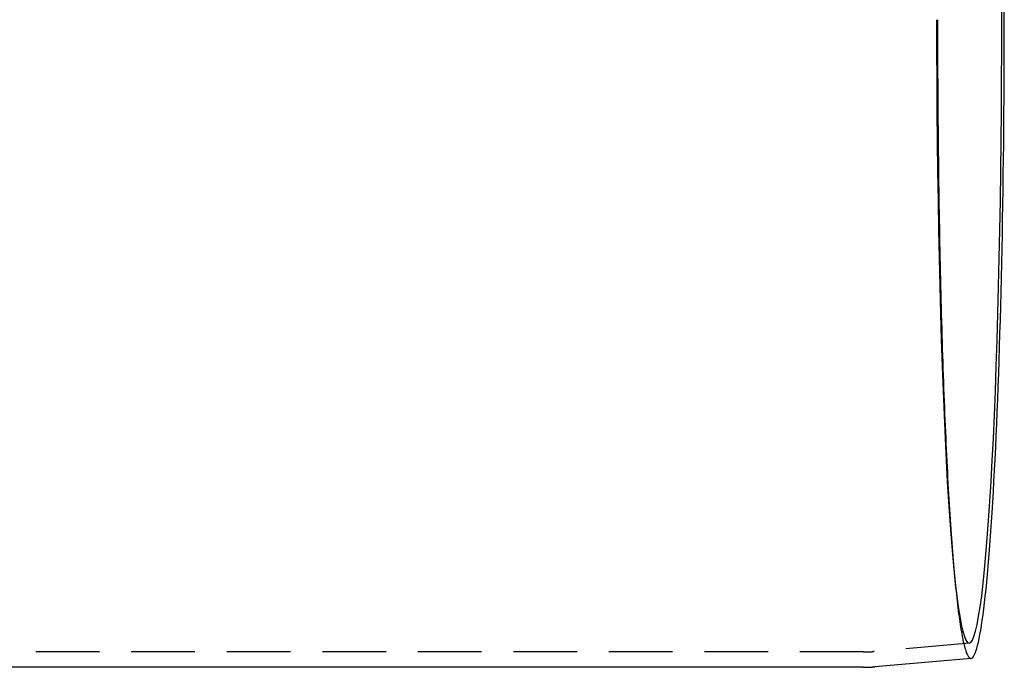
# Model space of a CAD drawing. Extents: x -150 to 288, y -150 to 465.
# Drawn here: x 210 to 288, y -51 to 0 of the extents above; entities that cross this region are included whole.
import ezdxf

# ---------------------------------------------------------------- set-up
doc = ezdxf.new("R2010")
doc.units = 0
doc.header["$LTSCALE"] = 20
doc.linetypes.add('VERDECKT', pattern=[0.375, 0.25, -0.125])
doc.layers.get('0').update_dxf_attribs({"linetype": 'CONTINUOUS'})

# ---------------------------------------------------------------- blocks, each defined once
blk = doc.blocks.new('A$C233A00D6')
at = {"color": 1, "linetype": 'VERDECKT'}
for p, q in [((283.68021, -43.35095), (283.78616, -44.40821)), ((284.87689, -48.90681), (277.35277, -49.56599)), ((276.57495, -49.6), (0, -49.6))]:
    blk.add_line(p, q, dxfattribs=at)
at = {"color": 3, "linetype": 'CONTINUOUS'}
for p, q in [((285.01202, -50.09956), (277.4575, -50.76141)), ((276.57495, -50.8), (179.7311, -50.8))]:
    blk.add_line(p, q, dxfattribs=at)
blk.add_polyline3d([(285.012, -50.0996, 0), (285.076, -50.0789, 0), (285.14, -50.0283, 0), (285.204, -49.9478, 0), (285.268, -49.8373, 0), (285.332, -49.6969, 0), (285.396, -49.5269, 0), (285.459, -49.3271, 0), (285.522, -49.0978, 0), (285.585, -48.8391, 0), (285.647, -48.5512, 0), (285.709, -48.2342, 0), (285.77, -47.8883, 0), (285.832, -47.5137, 0), (285.892, -47.1107, 0), (285.952, -46.6794, 0), (286.012, -46.2202, 0), (286.071, -45.7334, 0), (286.129, -45.2191, 0), (286.186, -44.6778, 0), (286.243, -44.1097, 0), (286.299, -43.5152, 0), (286.355, -42.8946, 0), (286.409, -42.2483, 0), (286.463, -41.5768, 0), (286.516, -40.8803, 0), (286.568, -40.1594, 0), (286.619, -39.4144, 0), (286.669, -38.6458, 0), (286.718, -37.8541, 0), (286.766, -37.0397, 0), (286.812, -36.2031, 0), (286.858, -35.3448, 0), (286.903, -34.4654, 0), (286.947, -33.5653, 0), (286.989, -32.6451, 0), (287.03, -31.7054, 0), (287.07, -30.7467, 0), (287.109, -29.7696, 0), (287.146, -28.7746, 0), (287.183, -27.7625, 0), (287.218, -26.7336, 0), (287.251, -25.6888, 0), (287.283, -24.6286, 0), (287.314, -23.5537, 0), (287.344, -22.4646, 0), (287.372, -21.3621, 0), (287.398, -20.2468, 0), (287.424, -19.1194, 0), (287.447, -17.9805, 0), (287.47, -16.8309, 0), (287.49, -15.6712, 0), (287.51, -14.5021, 0), (287.528, -13.3243, 0), (287.544, -12.1385, 0), (287.559, -10.9455, 0), (287.572, -9.74588, 0), (287.584, -8.54045, 0), (287.594, -7.32991, 0), (287.602, -6.11497, 0), (287.609, -4.89638, 0), (287.615, -3.67485, 0), (287.619, -2.45112, 0), (287.621, -1.22593, 0), (287.622, 0, 0), (287.621, 1.22593, 0)], dxfattribs=at)
at = {"color": 1, "linetype": 'VERDECKT'}
for points in [[(282.306, 0, 0), (282.309, -2.39977, 0), (282.318, -4.79376, 0), (282.333, -7.17619, 0), (282.355, -9.54134, 0), (282.382, -11.8835, 0), (282.416, -14.197, 0), (282.455, -16.4764, 0), (282.5, -18.716, 0), (282.551, -20.9106, 0), (282.608, -23.0548, 0), (282.67, -25.1434, 0), (282.737, -27.1715, 0), (282.809, -29.1341, 0), (282.887, -31.0265, 0), (282.969, -32.8441, 0), (283.055, -34.5827, 0), (283.146, -36.2379, 0), (283.241, -37.8059, 0), (283.34, -39.2827, 0), (283.443, -40.665, 0), (283.549, -41.9492, 0), (283.659, -43.1324, 0), (283.771, -44.2117, 0), (283.886, -45.1845, 0), (284.003, -46.0484, 0), (284.122, -46.8014, 0), (284.243, -47.4416, 0), (284.366, -47.9676, 0), (284.49, -48.378, 0), (284.614, -48.6718, 0), (284.74, -48.8484, 0), (284.865, -48.9073, 0), (284.991, -48.8484, 0), (285.116, -48.6718, 0), (285.241, -48.378, 0), (285.365, -47.9676, 0), (285.487, -47.4416, 0), (285.608, -46.8014, 0), (285.727, -46.0484, 0), (285.845, -45.1845, 0), (285.96, -44.2117, 0), (286.072, -43.1324, 0), (286.181, -41.9492, 0), (286.287, -40.665, 0), (286.39, -39.2827, 0), (286.489, -37.8059, 0), (286.584, -36.2379, 0), (286.675, -34.5827, 0), (286.762, -32.8441, 0), (286.844, -31.0265, 0), (286.921, -29.1341, 0), (286.993, -27.1715, 0), (287.061, -25.1434, 0), (287.123, -23.0548, 0), (287.179, -20.9106, 0), (287.23, -18.716, 0), (287.275, -16.4764, 0), (287.315, -14.197, 0), (287.348, -11.8835, 0), (287.376, -9.54134, 0), (287.397, -7.17619, 0), (287.412, -4.79376, 0), (287.422, -2.39977, 0), (287.425, 0, 0), (287.422, 2.39977, 0)], [(282.378, 0, 0), (282.378, -0.6166, 0), (282.379, -1.23311, 0), (282.38, -1.84943, 0), (282.381, -2.46546, 0), (282.383, -3.08113, 0), (282.385, -3.69633, 0), (282.388, -4.31097, 0), (282.391, -4.92496, 0), (282.394, -5.5382, 0), (282.398, -6.1506, 0), (282.402, -6.76207, 0), (282.407, -7.37251, 0), (282.411, -7.98184, 0), (282.417, -8.58996, 0), (282.423, -9.19678, 0), (282.429, -9.8022, 0), (282.435, -10.4061, 0), (282.442, -11.0085, 0), (282.449, -11.6092, 0), (282.457, -12.2081, 0), (282.465, -12.8052, 0), (282.473, -13.4004, 0), (282.482, -13.9935, 0), (282.492, -14.5845, 0), (282.501, -15.1733, 0), (282.511, -15.7598, 0), (282.521, -16.3439, 0), (282.532, -16.9255, 0), (282.543, -17.5046, 0), (282.555, -18.081, 0), (282.567, -18.6547, 0), (282.579, -19.2255, 0), (282.591, -19.7935, 0), (282.604, -20.3584, 0), (282.617, -20.9202, 0), (282.631, -21.4789, 0), (282.645, -22.0344, 0), (282.66, -22.5865, 0), (282.674, -23.1351, 0), (282.689, -23.6803, 0), (282.705, -24.2219, 0), (282.721, -24.7598, 0), (282.737, -25.294, 0), (282.753, -25.8243, 0), (282.77, -26.3507, 0), (282.787, -26.8731, 0), (282.805, -27.3915, 0), (282.822, -27.9057, 0), (282.841, -28.4157, 0), (282.859, -28.9214, 0), (282.878, -29.4227, 0), (282.897, -29.9195, 0), (282.916, -30.4118, 0), (282.936, -30.8995, 0), (282.956, -31.3825, 0), (282.976, -31.8608, 0), (282.997, -32.3342, 0), (283.018, -32.8028, 0), (283.039, -33.2663, 0), (283.061, -33.7249, 0), (283.083, -34.1783, 0), (283.105, -34.6265, 0), (283.127, -35.0695, 0), (283.15, -35.5072, 0), (283.173, -35.9395, 0), (283.196, -36.3664, 0), (283.22, -36.7878, 0), (283.244, -37.2036, 0), (283.268, -37.6137, 0), (283.292, -38.0182, 0), (283.317, -38.4169, 0), (283.342, -38.8097, 0), (283.367, -39.1967, 0), (283.392, -39.5778, 0), (283.418, -39.9529, 0), (283.444, -40.3219, 0), (283.47, -40.6848, 0), (283.496, -41.0415, 0), (283.523, -41.392, 0), (283.55, -41.7363, 0), (283.577, -42.0742, 0), (283.604, -42.4058, 0), (283.631, -42.7309, 0), (283.659, -43.0496, 0), (283.687, -43.3617, 0), (283.715, -43.6673, 0), (283.743, -43.9663, 0), (283.771, -44.2586, 0), (283.8, -44.5442, 0), (283.829, -44.823, 0), (283.858, -45.0951, 0), (283.887, -45.3603, 0), (283.916, -45.6186, 0), (283.946, -45.8701, 0), (283.975, -46.1146, 0), (284.005, -46.3521, 0), (284.035, -46.5826, 0), (284.065, -46.806, 0), (284.095, -47.0224, 0), (284.126, -47.2316, 0), (284.156, -47.4337, 0), (284.187, -47.6286, 0), (284.217, -47.8162, 0), (284.248, -47.9966, 0), (284.279, -48.1698, 0), (284.31, -48.3357, 0), (284.341, -48.4942, 0), (284.373, -48.6454, 0), (284.404, -48.7892, 0), (284.436, -48.9256, 0), (284.467, -49.0547, 0), (284.499, -49.1762, 0), (284.531, -49.2904, 0), (284.562, -49.3971, 0), (284.594, -49.4963, 0), (284.626, -49.588, 0), (284.658, -49.6721, 0), (284.69, -49.7488, 0), (284.722, -49.8179, 0), (284.754, -49.8795, 0), (284.786, -49.9335, 0), (284.819, -49.98, 0), (284.851, -50.0189, 0), (284.883, -50.0502, 0), (284.915, -50.0739, 0), (284.947, -50.09, 0), (284.98, -50.0986, 0), (285.012, -50.0996, 0)]]:
    blk.add_polyline3d(points, dxfattribs=at)
at = {"color": 1}
blk.add_polyline3d([(276.575, -49.6, 0), (276.577, -49.6, 0), (276.579, -49.6, 0), (276.581, -49.6, 0), (276.583, -49.6, 0), (276.585, -49.6, 0), (276.587, -49.6, 0), (276.589, -49.6, 0), (276.591, -49.6, 0), (276.593, -49.6, 0), (276.595, -49.6, 0), (276.597, -49.6, 0), (276.599, -49.6, 0), (276.601, -49.6, 0), (276.603, -49.6, 0), (276.606, -49.5999, 0), (276.608, -49.5999, 0), (276.61, -49.5999, 0), (276.612, -49.5999, 0), (276.614, -49.5999, 0), (276.616, -49.5999, 0), (276.618, -49.5999, 0), (276.62, -49.5999, 0), (276.622, -49.5999, 0), (276.624, -49.5999, 0), (276.626, -49.5999, 0), (276.628, -49.5998, 0), (276.63, -49.5998, 0), (276.632, -49.5998, 0), (276.634, -49.5998, 0), (276.636, -49.5998, 0), (276.638, -49.5998, 0), (276.64, -49.5998, 0), (276.642, -49.5997, 0), (276.644, -49.5997, 0), (276.646, -49.5997, 0), (276.648, -49.5997, 0), (276.65, -49.5997, 0), (276.652, -49.5997, 0), (276.654, -49.5996, 0), (276.656, -49.5996, 0), (276.659, -49.5996, 0), (276.661, -49.5996, 0), (276.663, -49.5996, 0), (276.665, -49.5995, 0), (276.667, -49.5995, 0), (276.669, -49.5995, 0), (276.671, -49.5995, 0), (276.673, -49.5995, 0), (276.675, -49.5994, 0), (276.677, -49.5994, 0), (276.679, -49.5994, 0), (276.681, -49.5994, 0), (276.683, -49.5993, 0), (276.685, -49.5993, 0), (276.687, -49.5993, 0), (276.689, -49.5993, 0), (276.691, -49.5992, 0), (276.693, -49.5992, 0), (276.695, -49.5992, 0), (276.697, -49.5992, 0), (276.699, -49.5991, 0), (276.701, -49.5991, 0), (276.703, -49.5991, 0), (276.705, -49.599, 0), (276.707, -49.599, 0), (276.709, -49.599, 0), (276.712, -49.599, 0), (276.714, -49.5989, 0), (276.716, -49.5989, 0), (276.718, -49.5989, 0), (276.72, -49.5988, 0), (276.722, -49.5988, 0), (276.724, -49.5988, 0), (276.726, -49.5987, 0), (276.728, -49.5987, 0), (276.73, -49.5987, 0), (276.732, -49.5986, 0), (276.734, -49.5986, 0), (276.736, -49.5985, 0), (276.738, -49.5985, 0), (276.74, -49.5985, 0), (276.742, -49.5984, 0), (276.744, -49.5984, 0), (276.746, -49.5984, 0), (276.748, -49.5983, 0), (276.75, -49.5983, 0), (276.752, -49.5982, 0), (276.754, -49.5982, 0), (276.756, -49.5982, 0), (276.758, -49.5981, 0), (276.76, -49.5981, 0), (276.762, -49.598, 0), (276.764, -49.598, 0), (276.767, -49.5979, 0), (276.769, -49.5979, 0), (276.771, -49.5979, 0), (276.773, -49.5978, 0), (276.775, -49.5978, 0), (276.777, -49.5977, 0), (276.779, -49.5977, 0), (276.781, -49.5976, 0), (276.783, -49.5976, 0), (276.785, -49.5975, 0), (276.787, -49.5975, 0), (276.789, -49.5974, 0), (276.791, -49.5974, 0), (276.793, -49.5973, 0), (276.795, -49.5973, 0), (276.797, -49.5972, 0), (276.799, -49.5972, 0), (276.801, -49.5971, 0), (276.803, -49.5971, 0), (276.805, -49.597, 0), (276.807, -49.597, 0), (276.809, -49.5969, 0), (276.811, -49.5969, 0), (276.813, -49.5968, 0), (276.815, -49.5968, 0), (276.817, -49.5967, 0), (276.819, -49.5966, 0), (276.822, -49.5966, 0), (276.824, -49.5965, 0), (276.826, -49.5965, 0), (276.828, -49.5964, 0), (276.83, -49.5964, 0), (276.832, -49.5963, 0), (276.834, -49.5962, 0), (276.836, -49.5962, 0), (276.838, -49.5961, 0), (276.84, -49.5961, 0), (276.842, -49.596, 0), (276.844, -49.5959, 0), (276.846, -49.5959, 0), (276.848, -49.5958, 0), (276.85, -49.5958, 0), (276.852, -49.5957, 0), (276.854, -49.5956, 0), (276.856, -49.5956, 0), (276.858, -49.5955, 0), (276.86, -49.5954, 0), (276.862, -49.5954, 0), (276.864, -49.5953, 0), (276.866, -49.5952, 0), (276.868, -49.5952, 0), (276.87, -49.5951, 0), (276.872, -49.595, 0), (276.874, -49.595, 0), (276.876, -49.5949, 0), (276.879, -49.5948, 0), (276.881, -49.5948, 0), (276.883, -49.5947, 0), (276.885, -49.5946, 0), (276.887, -49.5945, 0), (276.889, -49.5945, 0), (276.891, -49.5944, 0), (276.893, -49.5943, 0), (276.895, -49.5943, 0), (276.897, -49.5942, 0), (276.899, -49.5941, 0), (276.901, -49.594, 0), (276.903, -49.594, 0), (276.905, -49.5939, 0), (276.907, -49.5938, 0), (276.909, -49.5937, 0), (276.911, -49.5937, 0), (276.913, -49.5936, 0), (276.915, -49.5935, 0), (276.917, -49.5934, 0), (276.919, -49.5933, 0), (276.921, -49.5933, 0), (276.923, -49.5932, 0), (276.925, -49.5931, 0), (276.927, -49.593, 0), (276.929, -49.5929, 0), (276.931, -49.5929, 0), (276.933, -49.5928, 0), (276.935, -49.5927, 0), (276.938, -49.5926, 0), (276.94, -49.5925, 0), (276.942, -49.5925, 0), (276.944, -49.5924, 0), (276.946, -49.5923, 0), (276.948, -49.5922, 0), (276.95, -49.5921, 0), (276.952, -49.592, 0), (276.954, -49.5919, 0), (276.956, -49.5919, 0), (276.958, -49.5918, 0), (276.96, -49.5917, 0), (276.962, -49.5916, 0), (276.964, -49.5915, 0), (276.966, -49.5914, 0), (276.968, -49.5913, 0), (276.97, -49.5912, 0), (276.972, -49.5911, 0), (276.974, -49.5911, 0), (276.976, -49.591, 0), (276.978, -49.5909, 0), (276.98, -49.5908, 0), (276.982, -49.5907, 0), (276.984, -49.5906, 0), (276.986, -49.5905, 0), (276.988, -49.5904, 0), (276.99, -49.5903, 0), (276.992, -49.5902, 0), (276.994, -49.5901, 0), (276.996, -49.59, 0), (276.998, -49.5899, 0), (277.001, -49.5898, 0), (277.003, -49.5897, 0), (277.005, -49.5896, 0), (277.007, -49.5895, 0), (277.009, -49.5894, 0), (277.011, -49.5893, 0), (277.013, -49.5892, 0), (277.015, -49.5891, 0), (277.017, -49.589, 0), (277.019, -49.5889, 0), (277.021, -49.5888, 0), (277.023, -49.5887, 0), (277.025, -49.5886, 0), (277.027, -49.5885, 0), (277.029, -49.5884, 0), (277.031, -49.5883, 0), (277.033, -49.5882, 0), (277.035, -49.5881, 0), (277.037, -49.588, 0), (277.039, -49.5879, 0), (277.041, -49.5878, 0), (277.043, -49.5877, 0), (277.045, -49.5876, 0), (277.047, -49.5875, 0), (277.049, -49.5874, 0), (277.051, -49.5873, 0), (277.053, -49.5872, 0), (277.055, -49.587, 0), (277.057, -49.5869, 0), (277.059, -49.5868, 0), (277.061, -49.5867, 0), (277.063, -49.5866, 0), (277.065, -49.5865, 0), (277.068, -49.5864, 0), (277.07, -49.5863, 0), (277.072, -49.5862, 0), (277.074, -49.586, 0), (277.076, -49.5859, 0), (277.078, -49.5858, 0), (277.08, -49.5857, 0), (277.082, -49.5856, 0), (277.084, -49.5855, 0), (277.086, -49.5853, 0), (277.088, -49.5852, 0), (277.09, -49.5851, 0), (277.092, -49.585, 0), (277.094, -49.5849, 0), (277.096, -49.5848, 0), (277.098, -49.5846, 0), (277.1, -49.5845, 0), (277.102, -49.5844, 0), (277.104, -49.5843, 0), (277.106, -49.5842, 0), (277.108, -49.584, 0), (277.11, -49.5839, 0), (277.112, -49.5838, 0), (277.114, -49.5837, 0), (277.116, -49.5835, 0), (277.118, -49.5834, 0), (277.12, -49.5833, 0), (277.122, -49.5832, 0), (277.124, -49.5831, 0), (277.126, -49.5829, 0), (277.128, -49.5828, 0), (277.13, -49.5827, 0), (277.132, -49.5825, 0), (277.134, -49.5824, 0), (277.136, -49.5823, 0), (277.139, -49.5822, 0), (277.141, -49.582, 0), (277.143, -49.5819, 0), (277.145, -49.5818, 0), (277.147, -49.5816, 0), (277.149, -49.5815, 0), (277.151, -49.5814, 0), (277.153, -49.5813, 0), (277.155, -49.5811, 0), (277.157, -49.581, 0), (277.159, -49.5809, 0), (277.161, -49.5807, 0), (277.163, -49.5806, 0), (277.165, -49.5805, 0), (277.167, -49.5803, 0), (277.169, -49.5802, 0), (277.171, -49.5801, 0), (277.173, -49.5799, 0), (277.175, -49.5798, 0), (277.177, -49.5796, 0), (277.179, -49.5795, 0), (277.181, -49.5794, 0), (277.183, -49.5792, 0), (277.185, -49.5791, 0), (277.187, -49.579, 0), (277.189, -49.5788, 0), (277.191, -49.5787, 0), (277.193, -49.5785, 0), (277.195, -49.5784, 0), (277.197, -49.5782, 0), (277.199, -49.5781, 0), (277.201, -49.578, 0), (277.203, -49.5778, 0), (277.205, -49.5777, 0), (277.207, -49.5775, 0), (277.209, -49.5774, 0), (277.211, -49.5772, 0), (277.213, -49.5771, 0), (277.215, -49.577, 0), (277.217, -49.5768, 0), (277.219, -49.5767, 0), (277.222, -49.5765, 0), (277.224, -49.5764, 0), (277.226, -49.5762, 0), (277.228, -49.5761, 0), (277.23, -49.5759, 0), (277.232, -49.5758, 0), (277.234, -49.5756, 0), (277.236, -49.5755, 0), (277.238, -49.5753, 0), (277.24, -49.5752, 0), (277.242, -49.575, 0), (277.244, -49.5749, 0), (277.246, -49.5747, 0), (277.248, -49.5746, 0), (277.25, -49.5744, 0), (277.252, -49.5743, 0), (277.254, -49.5741, 0), (277.256, -49.5739, 0), (277.258, -49.5738, 0), (277.26, -49.5736, 0), (277.262, -49.5735, 0), (277.264, -49.5733, 0), (277.266, -49.5732, 0), (277.268, -49.573, 0), (277.27, -49.5729, 0), (277.272, -49.5727, 0), (277.274, -49.5725, 0), (277.276, -49.5724, 0), (277.278, -49.5722, 0), (277.28, -49.5721, 0), (277.282, -49.5719, 0), (277.284, -49.5717, 0), (277.286, -49.5716, 0), (277.288, -49.5714, 0), (277.29, -49.5712, 0), (277.292, -49.5711, 0), (277.294, -49.5709, 0), (277.296, -49.5708, 0), (277.298, -49.5706, 0), (277.3, -49.5704, 0), (277.302, -49.5703, 0), (277.304, -49.5701, 0), (277.306, -49.5699, 0), (277.308, -49.5698, 0), (277.31, -49.5696, 0), (277.312, -49.5694, 0), (277.314, -49.5693, 0), (277.316, -49.5691, 0), (277.318, -49.5689, 0), (277.321, -49.5688, 0), (277.323, -49.5686, 0), (277.325, -49.5684, 0), (277.327, -49.5682, 0), (277.329, -49.5681, 0), (277.331, -49.5679, 0), (277.333, -49.5677, 0), (277.335, -49.5676, 0), (277.337, -49.5674, 0), (277.339, -49.5672, 0), (277.341, -49.567, 0), (277.343, -49.5669, 0), (277.345, -49.5667, 0), (277.347, -49.5665, 0), (277.349, -49.5663, 0), (277.351, -49.5662, 0), (277.353, -49.566, 0)], dxfattribs=at)
at = {"color": 3}
blk.add_polyline3d([(276.575, -50.8, 0), (276.577, -50.8, 0), (276.58, -50.8, 0), (276.582, -50.8, 0), (276.584, -50.8, 0), (276.587, -50.8, 0), (276.589, -50.8, 0), (276.591, -50.8, 0), (276.593, -50.8, 0), (276.596, -50.8, 0), (276.598, -50.8, 0), (276.6, -50.8, 0), (276.603, -50.8, 0), (276.605, -50.8, 0), (276.607, -50.7999, 0), (276.61, -50.7999, 0), (276.612, -50.7999, 0), (276.614, -50.7999, 0), (276.617, -50.7999, 0), (276.619, -50.7999, 0), (276.621, -50.7999, 0), (276.624, -50.7999, 0), (276.626, -50.7999, 0), (276.628, -50.7999, 0), (276.63, -50.7998, 0), (276.633, -50.7998, 0), (276.635, -50.7998, 0), (276.637, -50.7998, 0), (276.64, -50.7998, 0), (276.642, -50.7998, 0), (276.644, -50.7998, 0), (276.647, -50.7997, 0), (276.649, -50.7997, 0), (276.651, -50.7997, 0), (276.654, -50.7997, 0), (276.656, -50.7997, 0), (276.658, -50.7997, 0), (276.661, -50.7996, 0), (276.663, -50.7996, 0), (276.665, -50.7996, 0), (276.667, -50.7996, 0), (276.67, -50.7996, 0), (276.672, -50.7995, 0), (276.674, -50.7995, 0), (276.677, -50.7995, 0), (276.679, -50.7995, 0), (276.681, -50.7994, 0), (276.684, -50.7994, 0), (276.686, -50.7994, 0), (276.688, -50.7994, 0), (276.691, -50.7993, 0), (276.693, -50.7993, 0), (276.695, -50.7993, 0), (276.698, -50.7993, 0), (276.7, -50.7992, 0), (276.702, -50.7992, 0), (276.704, -50.7992, 0), (276.707, -50.7991, 0), (276.709, -50.7991, 0), (276.711, -50.7991, 0), (276.714, -50.799, 0), (276.716, -50.799, 0), (276.718, -50.799, 0), (276.721, -50.799, 0), (276.723, -50.7989, 0), (276.725, -50.7989, 0), (276.728, -50.7988, 0), (276.73, -50.7988, 0), (276.732, -50.7988, 0), (276.735, -50.7987, 0), (276.737, -50.7987, 0), (276.739, -50.7987, 0), (276.741, -50.7986, 0), (276.744, -50.7986, 0), (276.746, -50.7986, 0), (276.748, -50.7985, 0), (276.751, -50.7985, 0), (276.753, -50.7984, 0), (276.755, -50.7984, 0), (276.758, -50.7983, 0), (276.76, -50.7983, 0), (276.762, -50.7983, 0), (276.765, -50.7982, 0), (276.767, -50.7982, 0), (276.769, -50.7981, 0), (276.772, -50.7981, 0), (276.774, -50.798, 0), (276.776, -50.798, 0), (276.778, -50.798, 0), (276.781, -50.7979, 0), (276.783, -50.7979, 0), (276.785, -50.7978, 0), (276.788, -50.7978, 0), (276.79, -50.7977, 0), (276.792, -50.7977, 0), (276.795, -50.7976, 0), (276.797, -50.7976, 0), (276.799, -50.7975, 0), (276.802, -50.7975, 0), (276.804, -50.7974, 0), (276.806, -50.7974, 0), (276.809, -50.7973, 0), (276.811, -50.7972, 0), (276.813, -50.7972, 0), (276.815, -50.7971, 0), (276.818, -50.7971, 0), (276.82, -50.797, 0), (276.822, -50.797, 0), (276.825, -50.7969, 0), (276.827, -50.7969, 0), (276.829, -50.7968, 0), (276.832, -50.7967, 0), (276.834, -50.7967, 0), (276.836, -50.7966, 0), (276.839, -50.7966, 0), (276.841, -50.7965, 0), (276.843, -50.7964, 0), (276.845, -50.7964, 0), (276.848, -50.7963, 0), (276.85, -50.7963, 0), (276.852, -50.7962, 0), (276.855, -50.7961, 0), (276.857, -50.7961, 0), (276.859, -50.796, 0), (276.862, -50.7959, 0), (276.864, -50.7959, 0), (276.866, -50.7958, 0), (276.869, -50.7957, 0), (276.871, -50.7957, 0), (276.873, -50.7956, 0), (276.876, -50.7955, 0), (276.878, -50.7955, 0), (276.88, -50.7954, 0), (276.882, -50.7953, 0), (276.885, -50.7953, 0), (276.887, -50.7952, 0), (276.889, -50.7951, 0), (276.892, -50.795, 0), (276.894, -50.795, 0), (276.896, -50.7949, 0), (276.899, -50.7948, 0), (276.901, -50.7947, 0), (276.903, -50.7947, 0), (276.906, -50.7946, 0), (276.908, -50.7945, 0), (276.91, -50.7944, 0), (276.912, -50.7944, 0), (276.915, -50.7943, 0), (276.917, -50.7942, 0), (276.919, -50.7941, 0), (276.922, -50.7941, 0), (276.924, -50.794, 0), (276.926, -50.7939, 0), (276.929, -50.7938, 0), (276.931, -50.7937, 0), (276.933, -50.7937, 0), (276.936, -50.7936, 0), (276.938, -50.7935, 0), (276.94, -50.7934, 0), (276.942, -50.7933, 0), (276.945, -50.7932, 0), (276.947, -50.7931, 0), (276.949, -50.7931, 0), (276.952, -50.793, 0), (276.954, -50.7929, 0), (276.956, -50.7928, 0), (276.959, -50.7927, 0), (276.961, -50.7926, 0), (276.963, -50.7925, 0), (276.966, -50.7925, 0), (276.968, -50.7924, 0), (276.97, -50.7923, 0), (276.972, -50.7922, 0), (276.975, -50.7921, 0), (276.977, -50.792, 0), (276.979, -50.7919, 0), (276.982, -50.7918, 0), (276.984, -50.7917, 0), (276.986, -50.7916, 0), (276.989, -50.7915, 0), (276.991, -50.7914, 0), (276.993, -50.7913, 0), (276.996, -50.7912, 0), (276.998, -50.7912, 0), (277, -50.7911, 0), (277.002, -50.791, 0), (277.005, -50.7909, 0), (277.007, -50.7908, 0), (277.009, -50.7907, 0), (277.012, -50.7906, 0), (277.014, -50.7905, 0), (277.016, -50.7904, 0), (277.019, -50.7903, 0), (277.021, -50.7902, 0), (277.023, -50.7901, 0), (277.026, -50.79, 0), (277.028, -50.7899, 0), (277.03, -50.7897, 0), (277.032, -50.7896, 0), (277.035, -50.7895, 0), (277.037, -50.7894, 0), (277.039, -50.7893, 0), (277.042, -50.7892, 0), (277.044, -50.7891, 0), (277.046, -50.789, 0), (277.049, -50.7889, 0), (277.051, -50.7888, 0), (277.053, -50.7887, 0), (277.056, -50.7886, 0), (277.058, -50.7885, 0), (277.06, -50.7884, 0), (277.062, -50.7882, 0), (277.065, -50.7881, 0), (277.067, -50.788, 0), (277.069, -50.7879, 0), (277.072, -50.7878, 0), (277.074, -50.7877, 0), (277.076, -50.7876, 0), (277.079, -50.7875, 0), (277.081, -50.7873, 0), (277.083, -50.7872, 0), (277.085, -50.7871, 0), (277.088, -50.787, 0), (277.09, -50.7869, 0), (277.092, -50.7868, 0), (277.095, -50.7866, 0), (277.097, -50.7865, 0), (277.099, -50.7864, 0), (277.102, -50.7863, 0), (277.104, -50.7862, 0), (277.106, -50.786, 0), (277.109, -50.7859, 0), (277.111, -50.7858, 0), (277.113, -50.7857, 0), (277.115, -50.7855, 0), (277.118, -50.7854, 0), (277.12, -50.7853, 0), (277.122, -50.7852, 0), (277.125, -50.785, 0), (277.127, -50.7849, 0), (277.129, -50.7848, 0), (277.132, -50.7847, 0), (277.134, -50.7845, 0), (277.136, -50.7844, 0), (277.138, -50.7843, 0), (277.141, -50.7842, 0), (277.143, -50.784, 0), (277.145, -50.7839, 0), (277.148, -50.7838, 0), (277.15, -50.7836, 0), (277.152, -50.7835, 0), (277.155, -50.7834, 0), (277.157, -50.7832, 0), (277.159, -50.7831, 0), (277.161, -50.783, 0), (277.164, -50.7828, 0), (277.166, -50.7827, 0), (277.168, -50.7826, 0), (277.171, -50.7824, 0), (277.173, -50.7823, 0), (277.175, -50.7822, 0), (277.178, -50.782, 0), (277.18, -50.7819, 0), (277.182, -50.7818, 0), (277.184, -50.7816, 0), (277.187, -50.7815, 0), (277.189, -50.7813, 0), (277.191, -50.7812, 0), (277.194, -50.7811, 0), (277.196, -50.7809, 0), (277.198, -50.7808, 0), (277.201, -50.7806, 0), (277.203, -50.7805, 0), (277.205, -50.7803, 0), (277.207, -50.7802, 0), (277.21, -50.7801, 0), (277.212, -50.7799, 0), (277.214, -50.7798, 0), (277.217, -50.7796, 0), (277.219, -50.7795, 0), (277.221, -50.7793, 0), (277.224, -50.7792, 0), (277.226, -50.779, 0), (277.228, -50.7789, 0), (277.23, -50.7787, 0), (277.233, -50.7786, 0), (277.235, -50.7784, 0), (277.237, -50.7783, 0), (277.24, -50.7781, 0), (277.242, -50.778, 0), (277.244, -50.7778, 0), (277.247, -50.7777, 0), (277.249, -50.7775, 0), (277.251, -50.7774, 0), (277.253, -50.7772, 0), (277.256, -50.7771, 0), (277.258, -50.7769, 0), (277.26, -50.7767, 0), (277.263, -50.7766, 0), (277.265, -50.7764, 0), (277.267, -50.7763, 0), (277.27, -50.7761, 0), (277.272, -50.776, 0), (277.274, -50.7758, 0), (277.276, -50.7756, 0), (277.279, -50.7755, 0), (277.281, -50.7753, 0), (277.283, -50.7752, 0), (277.286, -50.775, 0), (277.288, -50.7748, 0), (277.29, -50.7747, 0), (277.293, -50.7745, 0), (277.295, -50.7743, 0), (277.297, -50.7742, 0), (277.299, -50.774, 0), (277.302, -50.7739, 0), (277.304, -50.7737, 0), (277.306, -50.7735, 0), (277.309, -50.7734, 0), (277.311, -50.7732, 0), (277.313, -50.773, 0), (277.315, -50.7728, 0), (277.318, -50.7727, 0), (277.32, -50.7725, 0), (277.322, -50.7723, 0), (277.325, -50.7722, 0), (277.327, -50.772, 0), (277.329, -50.7718, 0), (277.332, -50.7717, 0), (277.334, -50.7715, 0), (277.336, -50.7713, 0), (277.338, -50.7711, 0), (277.341, -50.771, 0), (277.343, -50.7708, 0), (277.345, -50.7706, 0), (277.348, -50.7704, 0), (277.35, -50.7703, 0), (277.352, -50.7701, 0), (277.354, -50.7699, 0), (277.357, -50.7697, 0), (277.359, -50.7696, 0), (277.361, -50.7694, 0), (277.364, -50.7692, 0), (277.366, -50.769, 0), (277.368, -50.7688, 0), (277.37, -50.7687, 0), (277.373, -50.7685, 0), (277.375, -50.7683, 0), (277.377, -50.7681, 0), (277.38, -50.7679, 0), (277.382, -50.7677, 0), (277.384, -50.7676, 0), (277.387, -50.7674, 0), (277.389, -50.7672, 0), (277.391, -50.767, 0), (277.393, -50.7668, 0), (277.396, -50.7666, 0), (277.398, -50.7664, 0), (277.4, -50.7663, 0), (277.403, -50.7661, 0), (277.405, -50.7659, 0), (277.407, -50.7657, 0), (277.409, -50.7655, 0), (277.412, -50.7653, 0), (277.414, -50.7651, 0), (277.416, -50.7649, 0), (277.419, -50.7647, 0), (277.421, -50.7646, 0), (277.423, -50.7644, 0), (277.425, -50.7642, 0), (277.428, -50.764, 0), (277.43, -50.7638, 0), (277.432, -50.7636, 0), (277.435, -50.7634, 0), (277.437, -50.7632, 0), (277.439, -50.763, 0), (277.441, -50.7628, 0), (277.444, -50.7626, 0), (277.446, -50.7624, 0), (277.448, -50.7622, 0), (277.451, -50.762, 0), (277.453, -50.7618, 0), (277.455, -50.7616, 0), (277.457, -50.7614, 0)], dxfattribs=at)

msp = doc.modelspace()

# ---------------------------------------------------------------- block references
msp.add_blockref('A$C233A00D6', (0, 0, 85.121))

doc.saveas('drawing.dxf')
